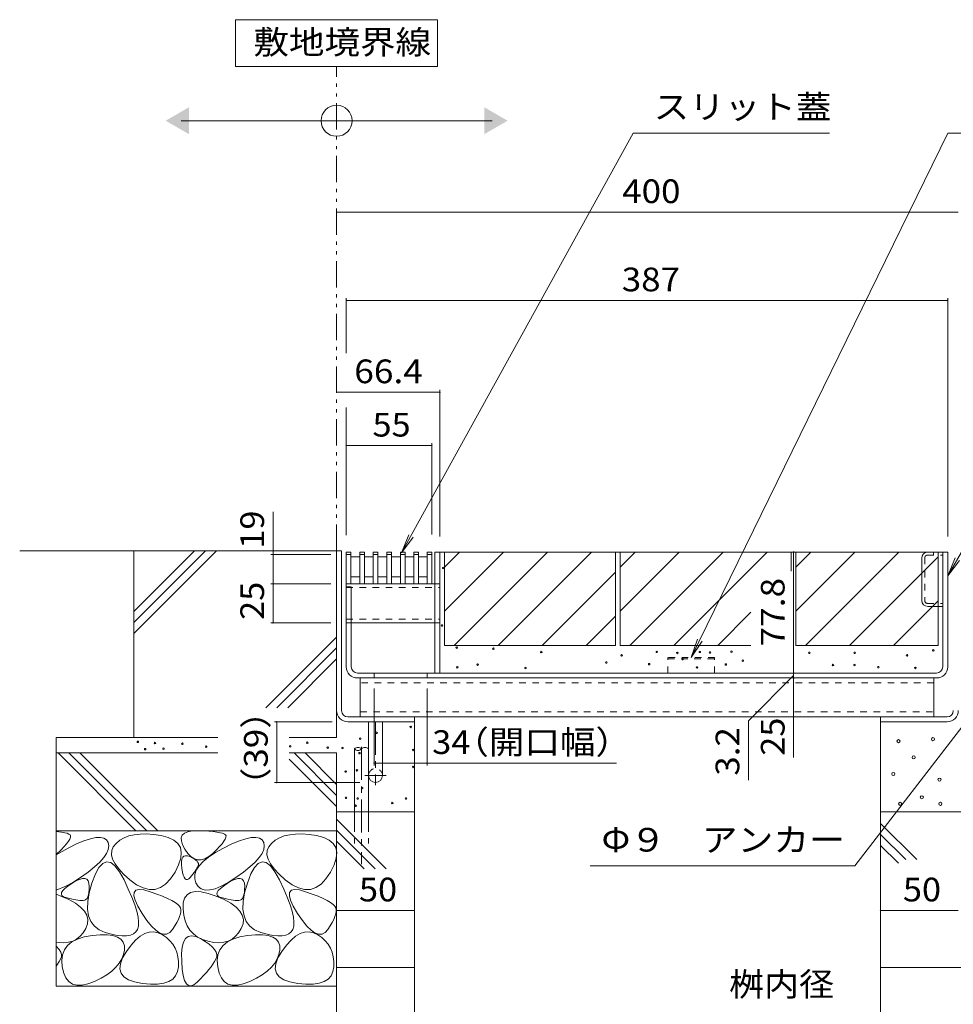
# Model space of a CAD drawing. Units: millimetres. Extents: x -1760 to 1951, y -1330 to 1390.
# Drawn here: x 308 to 908, y -723 to -90 of the extents above; entities that cross this region are included whole.
import ezdxf

# ---------------------------------------------------------------- set-up
doc = ezdxf.new("R2010")
doc.units = ezdxf.units.MM
doc.header["$LTSCALE"] = 5
for name, pattern in [('JWW_CENTER1', [6.773333, 4.233333, -0.846667, 0.846667, -0.846667]), ('JWW_DASHED1', [1.693333, 0.846667, -0.846667]), ('JWW_DASHED3', [3.386667, 2.54, -0.846667]), ('JWW_PHANTOM1', [6.773333, 3.386667, -0.846667, 0.423333, -0.846667, 0.423333, -0.846667])]:
    doc.linetypes.add(name, pattern=pattern)
for name, color, linetype in [('4-0', 7, 'Continuous'), ('4-2', 7, 'Continuous'), ('4-4', 7, 'Continuous'), ('4-5', 7, 'Continuous'), ('4-E', 7, 'Continuous')]:
    doc.layers.add(name, color=color, linetype=linetype)
doc.styles.add('ＭＳ ゴシック', font='txt', dxfattribs={"height": 1})

msp = doc.modelspace()

# ---------------------------------------------------------------- linework, layer by layer
at = {"layer": '4-0', "color": 7, "linetype": 'Continuous', "lineweight": 9}
for p, q in [((511.63, -431.34), (514.83, -431.34)), ((511.63, -431.34), (511.63, -534.14)), ((514.83, -534.14), (514.83, -431.34)), ((574.83, -509.94), (574.83, -432.14)), ((574.83, -432.14), (904.83, -432.14)), ((578.03, -509.94), (578.03, -432.14)), ((888.13, -463.24), (888.13, -436.04)), ((901.63, -505.94), (901.63, -432.14)), ((904.83, -505.94), (904.83, -432.14)), ((517.83, -452.64), (574.83, -452.64)), ((517.83, -505.94), (517.83, -452.64)), ((517.83, -454.44), (521.03, -454.44)), ((521.03, -505.94), (521.03, -454.44)), ((892.03, -467.14), (901.63, -467.14)), ((521.03, -477.64), (574.83, -477.64)), ((897.63, -509.94), (525.03, -509.94)), ((535.83, -509.94), (535.83, -513.14)), ((569.83, -509.94), (569.83, -513.14)), ((525.03, -513.14), (897.63, -513.14)), ((526.83, -513.14), (526.83, -538.14)), ((895.83, -513.14), (895.83, -538.14)), ((518.83, -538.14), (904.43, -538.14)), ((561.63, -538.14), (561.63, -541.34)), ((861.63, -538.14), (861.63, -541.34)), ((518.83, -541.34), (561.63, -541.34)), ((532.13, -575.84), (532.13, -541.34)), ((532.13, -541.34), (541.13, -541.34)), ((541.13, -575.84), (541.13, -541.34)), ((904.43, -541.34), (861.63, -541.34))]:
    msp.add_line(p, q, dxfattribs=at)
at = {"layer": '4-0', "color": 7, "linetype": 'JWW_DASHED1', "lineweight": 9}
for p, q in [((890.13, -435.74), (890.13, -463.54)), ((891.73, -434.14), (901.63, -434.14)), ((895.63, -432.14), (895.63, -434.14)), ((517.83, -454.94), (578.03, -454.94)), ((565.51, -452.64), (568.51, -452.64)), ((574.83, -452.64), (578.03, -452.64)), ((891.73, -465.14), (901.63, -465.14)), ((517.83, -475.34), (578.03, -475.34)), ((521.03, -477.64), (517.83, -477.64)), ((574.83, -477.64), (578.03, -477.64)), ((895.83, -516.34), (526.83, -516.34)), ((526.83, -534.94), (895.83, -534.94))]:
    msp.add_line(p, q, dxfattribs=at)
at = {"layer": '4-0', "color": 2, "linetype": 'JWW_DASHED1', "lineweight": 9}
for p, q in [((754.83, -499.94), (724.83, -499.94)), ((724.83, -509.94), (724.83, -499.94)), ((754.83, -509.94), (754.83, -499.94)), ((724.83, -500.84), (754.83, -500.84))]:
    msp.add_line(p, q, dxfattribs=at)
at = {"layer": '4-0', "color": 4, "linetype": 'JWW_CENTER1', "lineweight": 9}
for p, q in [((536.63, -541.34), (536.63, -582.17)), ((543.54, -575.84), (529.78, -575.84))]:
    msp.add_line(p, q, dxfattribs=at)
at = {"layer": '4-0', "color": 6, "linetype": 'Continuous', "lineweight": 9}
for p, q in [((523.13, -558.78), (523.13, -599.31)), ((532.13, -558.78), (532.13, -599.31))]:
    msp.add_line(p, q, dxfattribs=at)
at = {"layer": '4-0', "color": 6, "linetype": 'JWW_CENTER1', "lineweight": 9}
msp.add_line((527.63, -557.44), (527.63, -632.82), dxfattribs=at)
at = {"layer": '4-0', "color": 6, "linetype": 'JWW_DASHED3', "lineweight": 9}
for p, q in [((523.13, -599.31), (523.13, -619.66)), ((532.13, -599.31), (532.13, -619.66))]:
    msp.add_line(p, q, dxfattribs=at)
at = {"layer": '4-0', "color": 7, "linetype": 'Continuous', "lineweight": 9}
for centre, radius, start, end in [((892.03, -436.04), 3.9, 90, 180), ((892.03, -463.24), 3.9, 180, 270), ((525.03, -505.94), 7.2, 180, 270), ((525.03, -505.94), 4, 180, 270), ((897.63, -505.94), 4, 270, 0), ((897.63, -505.94), 7.2, 270, 0), ((518.83, -534.14), 7.2, 180, 270), ((518.83, -534.14), 4, 180, 270), ((904.43, -534.14), 4, 270, 0), ((904.43, -534.14), 7.2, 270, 0), ((536.63, -575.84), 4.5, 180, 0)]:
    msp.add_arc(centre, radius, start, end, dxfattribs=at)
at = {"layer": '4-0', "color": 7, "linetype": 'JWW_DASHED1', "lineweight": 9}
for centre, radius, start, end in [((891.73, -435.74), 1.6, 90, 180), ((891.73, -463.54), 1.6, 180, 270), ((536.63, -575.84), 4.5, 0, 180)]:
    msp.add_arc(centre, radius, start, end, dxfattribs=at)
at = {"layer": '4-0', "color": 6, "linetype": 'Continuous', "lineweight": 9}
for centre, start, end in [((525.38, -560.82), 42.07146, 137.92854), ((525.38, -556.75), 222.07146, 317.92854), ((529.88, -560.82), 42.07146, 137.92854)]:
    msp.add_arc(centre, 3.03, start, end, dxfattribs=at)
at = {"layer": '4-2', "color": 3, "linetype": 'Continuous', "lineweight": 9}
for p, q in [((517.83, -432.14), (520.83, -432.14)), ((517.83, -452.64), (517.83, -432.14)), ((517.83, -433.64), (520.83, -433.64)), ((520.83, -452.64), (520.83, -432.14)), ((520.83, -435.14), (526.53, -435.14)), ((526.53, -452.64), (526.53, -432.14)), ((526.53, -432.14), (529.53, -432.14)), ((526.53, -433.64), (529.53, -433.64)), ((529.53, -452.64), (529.53, -432.14)), ((529.53, -435.14), (535.23, -435.14)), ((535.23, -452.64), (535.23, -432.14)), ((535.23, -432.14), (538.23, -432.14)), ((535.23, -433.64), (538.23, -433.64)), ((538.23, -452.64), (538.23, -432.14)), ((538.23, -435.14), (543.93, -435.14)), ((543.93, -452.64), (543.93, -432.14)), ((543.93, -432.14), (546.93, -432.14)), ((543.93, -433.64), (546.93, -433.64)), ((546.93, -452.64), (546.93, -432.14)), ((546.93, -435.14), (552.63, -435.14)), ((552.63, -452.64), (552.63, -432.14)), ((552.63, -432.14), (555.63, -432.14)), ((552.63, -433.64), (555.63, -433.64)), ((555.63, -452.64), (555.63, -432.14)), ((555.63, -435.14), (561.33, -435.14)), ((561.33, -452.64), (561.33, -432.14)), ((561.33, -432.14), (564.33, -432.14)), ((561.33, -433.64), (564.33, -433.64)), ((564.33, -452.64), (564.33, -432.14)), ((564.33, -435.14), (569.83, -435.14)), ((569.83, -452.64), (569.83, -432.14)), ((569.83, -432.14), (572.83, -432.14)), ((569.83, -433.64), (572.83, -433.64)), ((572.83, -452.64), (572.83, -432.14)), ((520.93, -448.14), (526.53, -448.14)), ((529.53, -448.14), (535.23, -448.14)), ((538.23, -448.14), (543.93, -448.14)), ((546.93, -448.14), (552.63, -448.14)), ((561.33, -448.14), (555.63, -448.14)), ((569.83, -448.14), (564.33, -448.14)), ((517.83, -452.64), (572.83, -452.64))]:
    msp.add_line(p, q, dxfattribs=at)
at = {"layer": '4-4', "color": 7, "linetype": 'Continuous', "lineweight": 9}
for p, q in [((511.63, -213.52), (911.63, -213.52)), ((517.83, -268.76), (517.83, -304.19)), ((517.83, -270.26), (904.83, -270.26)), ((904.83, -268.76), (904.83, -422.14)), ((578.03, -327.85), (578.03, -422.14)), ((511.63, -329.35), (578.03, -329.35)), ((517.83, -339.25), (517.83, -421.34)), ((517.83, -363.68), (572.83, -363.68)), ((572.83, -362.18), (572.83, -420.84)), ((470.74, -433.64), (470.74, -406.34)), ((469.24, -433.64), (507.83, -433.64)), ((470.74, -433.64), (470.74, -452.64)), ((805.68, -432.14), (805.68, -509.94)), ((469.24, -452.64), (507.83, -452.64)), ((470.74, -452.64), (470.74, -477.64)), ((469.24, -477.64), (507.83, -477.64)), ((805.68, -511.54), (776.55, -540.68)), ((805.68, -509.94), (805.68, -513.14)), ((805.68, -513.14), (805.68, -538.14)), ((535.83, -569.32), (535.83, -519.94)), ((569.83, -569.32), (569.83, -519.94)), ((805.68, -538.14), (805.68, -564.38)), ((471.6, -541.34), (508.83, -541.34)), ((473.1, -541.34), (473.1, -580.34)), ((776.55, -578.92), (776.55, -540.68)), ((569.83, -567.82), (535.83, -567.82)), ((569.83, -567.82), (691.75, -567.82)), ((471.6, -580.34), (526.63, -580.34)), ((511.63, -662.64), (561.63, -662.64)), ((911.63, -662.64), (861.63, -662.64))]:
    msp.add_line(p, q, dxfattribs=at)
at = {"layer": '4-4', "color": 7, "linetype": 'Continuous', "lineweight": 9, "const_width": 0.5}
for points in [[(511.88, -213.52, 0.414214), (511.63, -213.27, 0.414214), (511.38, -213.52, 0.414214), (511.63, -213.77, 0.414214)], [(518.08, -270.26, 0.414214), (517.83, -270.01, 0.414214), (517.58, -270.26, 0.414214), (517.83, -270.51, 0.414214)], [(905.08, -270.26, 0.414214), (904.83, -270.01, 0.414214), (904.58, -270.26, 0.414214), (904.83, -270.51, 0.414214)], [(511.88, -329.35, 0.414214), (511.63, -329.1, 0.414214), (511.38, -329.35, 0.414214), (511.63, -329.6, 0.414214)], [(578.28, -329.35, 0.414214), (578.03, -329.1, 0.414214), (577.78, -329.35, 0.414214), (578.03, -329.6, 0.414214)], [(518.08, -363.68, 0.414214), (517.83, -363.43, 0.414214), (517.58, -363.68, 0.414214), (517.83, -363.93, 0.414214)], [(573.08, -363.68, 0.414214), (572.83, -363.43, 0.414214), (572.58, -363.68, 0.414214), (572.83, -363.93, 0.414214)], [(470.99, -433.64, 0.414214), (470.74, -433.39, 0.414214), (470.49, -433.64, 0.414214), (470.74, -433.89, 0.414214)], [(805.93, -432.14, 0.414214), (805.68, -431.89, 0.414214), (805.43, -432.14, 0.414214), (805.68, -432.39, 0.414214)], [(470.99, -452.64, 0.414214), (470.74, -452.39, 0.414214), (470.49, -452.64, 0.414214), (470.74, -452.89, 0.414214)], [(470.99, -477.64, 0.414214), (470.74, -477.39, 0.414214), (470.49, -477.64, 0.414214), (470.74, -477.89, 0.414214)], [(805.93, -509.94, 0.414214), (805.68, -509.69, 0.414214), (805.43, -509.94, 0.414214), (805.68, -510.19, 0.414214)], [(805.93, -513.14, 0.414214), (805.68, -512.89, 0.414214), (805.43, -513.14, 0.414214), (805.68, -513.39, 0.414214)], [(805.93, -538.14, 0.414214), (805.68, -537.89, 0.414214), (805.43, -538.14, 0.414214), (805.68, -538.39, 0.414214)], [(473.35, -541.34, 0.414214), (473.1, -541.09, 0.414214), (472.85, -541.34, 0.414214), (473.1, -541.59, 0.414214)], [(536.08, -567.82, 0.414214), (535.83, -567.57, 0.414214), (535.58, -567.82, 0.414214), (535.83, -568.07, 0.414214)], [(570.08, -567.82, 0.414214), (569.83, -567.57, 0.414214), (569.58, -567.82, 0.414214), (569.83, -568.07, 0.414214)], [(473.35, -580.34, 0.414214), (473.1, -580.09, 0.414214), (472.85, -580.34, 0.414214), (473.1, -580.59, 0.414214)], [(511.88, -662.64, 0.414214), (511.63, -662.39, 0.414214), (511.38, -662.64, 0.414214), (511.63, -662.89, 0.414214)], [(561.88, -662.64, 0.414214), (561.63, -662.39, 0.414214), (561.38, -662.64, 0.414214), (561.63, -662.89, 0.414214)], [(861.88, -662.64, 0.414214), (861.63, -662.39, 0.414214), (861.38, -662.64, 0.414214), (861.63, -662.89, 0.414214)]]:
    msp.add_lwpolyline(points, format="xyb", close=True, dxfattribs=at)
at = {"layer": '4-5', "color": 7, "linetype": 'Continuous', "lineweight": 9}
for p, q in [((576.63, -89.74), (446.63, -89.74)), ((446.63, -89.74), (446.63, -119.74)), ((576.63, -119.74), (576.63, -89.74)), ((446.63, -119.74), (576.63, -119.74)), ((411.63, -154.72), (611.63, -154.72)), ((702.35, -162.66), (553.44, -432.64)), ((828.86, -162.66), (702.35, -162.66)), ((904.97, -162.66), (739.83, -499.94)), ((1050.95, -162.66), (904.97, -162.66)), ((1004.29, -275.12), (904.83, -447.38)), ((553.44, -432.64), (557.99, -421)), ((553.44, -432.64), (560.85, -422.58)), ((904.83, -447.38), (909.62, -435.83)), ((904.83, -447.38), (912.44, -437.47)), ((739.83, -499.94), (743.82, -488.1)), ((739.83, -499.94), (746.75, -489.53)), ((845.02, -634.02), (918.27, -539.25)), ((674.81, -634.02), (845.02, -634.02))]:
    msp.add_line(p, q, dxfattribs=at)
at = {"layer": '4-5', "color": 2, "linetype": 'JWW_PHANTOM1', "lineweight": 9}
msp.add_line((511.63, -431.34), (511.63, -119.74), dxfattribs=at)
at = {"layer": '4-5', "color": 7, "linetype": 'Continuous', "lineweight": 9}
msp.add_circle((511.63, -154.72), 10, dxfattribs=at)
for points in [[(416.63, -146.06), (416.63, -146.06), (416.63, -163.38), (401.63, -154.72)], [(606.63, -146.06), (606.63, -146.06), (606.63, -163.38), (621.63, -154.72)]]:
    msp.add_solid(points, dxfattribs=at)
at = {"layer": '4-E', "color": 2, "linetype": 'Continuous', "lineweight": 9}
for p, q in [((511.63, -431.34), (307.69, -431.34)), ((420.13, -431.34), (381.13, -470.34)), ((427.2, -431.34), (381.13, -477.42)), ((434.28, -431.34), (381.13, -484.49)), ((381.13, -551.34), (381.13, -431.34)), ((511.63, -431.34), (511.63, -551.34)), ((581.03, -432.14), (691.03, -432.14)), ((581.03, -432.14), (581.03, -492.14)), ((581.03, -441.88), (590.77, -432.14)), ((581.03, -470.17), (619.06, -432.14)), ((587.34, -492.14), (647.34, -432.14)), ((615.63, -492.14), (675.63, -432.14)), ((691.03, -432.14), (691.03, -492.14)), ((694.03, -432.14), (804.03, -432.14)), ((694.03, -432.14), (694.03, -492.14)), ((694.03, -470.17), (732.06, -432.14)), ((694.03, -441.88), (703.77, -432.14)), ((700.34, -492.14), (760.34, -432.14)), ((728.63, -492.14), (788.63, -432.14)), ((804.03, -432.14), (804.03, -444.41)), ((807.03, -432.14), (807.03, -492.14)), ((807.03, -470.17), (845.06, -432.14)), ((807.03, -441.88), (816.77, -432.14)), ((807.03, -432.14), (898.63, -432.14)), ((813.34, -492.14), (873.34, -432.14)), ((841.63, -492.14), (898.63, -435.14)), ((898.63, -432.14), (898.63, -492.14)), ((643.91, -492.14), (691.03, -445.02)), ((898.63, -463.42), (869.91, -492.14)), ((672.2, -492.14), (691.03, -473.31)), ((756.91, -492.14), (778.2, -470.86)), ((511.63, -486.78), (466.16, -532.26)), ((511.63, -493.85), (473.23, -532.26)), ((581.03, -492.14), (691.03, -492.14)), ((694.03, -492.14), (778.2, -492.14)), ((807.03, -492.14), (898.63, -492.14)), ((511.63, -500.92), (480.3, -532.26)), ((561.63, -599.31), (561.63, -541.34)), ((861.63, -541.34), (861.63, -699.31)), ((331.13, -551.34), (331.13, -711.34)), ((435.17, -551.34), (331.13, -551.34)), ((511.63, -551.34), (481.15, -551.34)), ((435.17, -561.34), (331.13, -561.34)), ((332.35, -561.34), (382.35, -611.34)), ((339.42, -561.34), (389.42, -611.34)), ((346.49, -561.34), (396.49, -611.34)), ((511.63, -561.34), (481.15, -561.34)), ((484.32, -561.34), (511.63, -588.66)), ((491.39, -561.34), (511.63, -581.59)), ((511.63, -561.34), (511.63, -941.55)), ((481.15, -565.25), (511.63, -595.73)), ((561.63, -599.31), (511.63, -599.31)), ((561.63, -699.31), (561.63, -599.31)), ((1011.63, -599.31), (861.63, -599.31)), ((511.63, -603.93), (543.57, -635.87)), ((861.63, -606.65), (884.9, -629.91)), ((511.63, -611.34), (331.13, -611.34)), ((331.13, -611.85), (334.65, -612.28)), ((334.65, -612.28), (336.67, -612.64)), ((336.67, -612.64), (338.26, -613.05)), ((338.26, -613.05), (339.42, -613.52)), ((339.42, -613.52), (340.16, -614.04)), ((340.16, -614.04), (340.48, -614.71)), ((381.43, -613.93), (377.97, -614.74)), ((385.23, -613.51), (381.43, -613.93)), ((389.39, -613.47), (385.23, -613.51)), ((393.9, -613.81), (389.39, -613.47)), ((398.77, -614.54), (393.9, -613.81)), ((411.68, -615.85), (412.34, -614.16)), ((412.34, -614.16), (413.74, -612.88)), ((413.74, -612.88), (415.87, -611.99)), ((415.87, -611.99), (418.72, -611.5)), ((418.72, -611.5), (422.3, -611.41)), ((422.3, -611.41), (426.03, -611.54)), ((426.03, -611.54), (429.33, -611.73)), ((429.33, -611.73), (432.21, -611.98)), ((432.21, -611.98), (434.65, -612.28)), ((434.65, -612.28), (436.67, -612.64)), ((436.67, -612.64), (438.26, -613.05)), ((438.26, -613.05), (439.42, -613.52)), ((439.42, -613.52), (440.16, -614.04)), ((440.16, -614.04), (440.48, -614.71)), ((481.43, -613.93), (477.97, -614.74)), ((485.23, -613.51), (481.43, -613.93)), ((489.39, -613.47), (485.23, -613.51)), ((493.9, -613.81), (489.39, -613.47)), ((498.77, -614.54), (493.9, -613.81)), ((511.63, -611), (536.5, -635.87)), ((861.63, -613.72), (877.83, -629.91)), ((337.9, -619.72), (336.29, -621.55)), ((339.13, -618.11), (337.9, -619.72)), ((338.91, -622.51), (344.28, -619.91)), ((339.97, -616.75), (339.13, -618.11)), ((340.42, -615.61), (339.97, -616.75)), ((340.48, -614.71), (340.42, -615.61)), ((344.28, -619.91), (349.03, -617.92)), ((349.03, -617.92), (353.18, -616.55)), ((353.18, -616.55), (356.71, -615.79)), ((356.71, -615.79), (359.62, -615.66)), ((359.62, -615.66), (361.92, -616.14)), ((361.92, -616.14), (363.61, -617.24)), ((363.61, -617.24), (364.69, -618.96)), ((364.69, -618.96), (365.08, -621.09)), ((369.73, -619.49), (367.92, -621.75)), ((372.12, -617.52), (369.73, -619.49)), ((374.87, -615.94), (372.12, -617.52)), ((377.97, -614.74), (374.87, -615.94)), ((403.31, -615.72), (398.77, -614.54)), ((406.88, -617.4), (403.31, -615.72)), ((409.46, -619.58), (406.88, -617.4)), ((411.07, -622.26), (409.46, -619.58)), ((411.74, -617.93), (411.68, -615.85)), ((412.53, -620.41), (411.74, -617.93)), ((414.04, -623.29), (412.53, -620.41)), ((437.9, -619.72), (436.29, -621.55)), ((439.13, -618.11), (437.9, -619.72)), ((438.91, -622.51), (444.28, -619.91)), ((439.97, -616.75), (439.13, -618.11)), ((440.42, -615.61), (439.97, -616.75)), ((440.48, -614.71), (440.42, -615.61)), ((444.28, -619.91), (449.03, -617.92)), ((449.03, -617.92), (453.18, -616.55)), ((453.18, -616.55), (456.71, -615.79)), ((456.71, -615.79), (459.62, -615.66)), ((459.62, -615.66), (461.92, -616.14)), ((461.92, -616.14), (463.61, -617.24)), ((463.61, -617.24), (464.69, -618.96)), ((464.69, -618.96), (465.08, -621.09)), ((469.73, -619.49), (467.92, -621.75)), ((472.12, -617.52), (469.73, -619.49)), ((474.87, -615.94), (472.12, -617.52)), ((477.97, -614.74), (474.87, -615.94)), ((503.31, -615.72), (498.77, -614.54)), ((506.88, -617.4), (503.31, -615.72)), ((509.46, -619.58), (506.88, -617.4)), ((511.07, -622.26), (509.46, -619.58)), ((511.63, -618.07), (529.43, -635.87)), ((331.13, -626.82), (338.91, -622.51)), ((334.29, -623.62), (331.13, -626.66)), ((336.29, -621.55), (334.29, -623.62)), ((363.62, -625.92), (361.77, -628.63)), ((364.72, -623.41), (363.62, -625.92)), ((365.08, -621.09), (364.72, -623.41)), ((366.95, -624.2), (366.81, -626.84)), ((366.81, -626.84), (367.51, -629.68)), ((367.92, -621.75), (366.95, -624.2)), ((411.68, -625.45), (411.07, -622.26)), ((411.32, -629.13), (411.68, -625.45)), ((415.97, -626.02), (414.04, -623.29)), ((417.98, -628.07), (415.97, -626.02)), ((429.28, -628.29), (433.66, -625.42)), ((431.9, -625.92), (429.36, -628)), ((434.29, -623.62), (431.9, -625.92)), ((433.66, -625.42), (438.91, -622.51)), ((436.29, -621.55), (434.29, -623.62)), ((463.62, -625.92), (461.77, -628.63)), ((464.72, -623.41), (463.62, -625.92)), ((465.08, -621.09), (464.72, -623.41)), ((466.95, -624.2), (466.81, -626.84)), ((466.81, -626.84), (467.51, -629.68)), ((467.92, -621.75), (466.95, -624.2)), ((511.68, -625.45), (511.07, -622.26)), ((511.32, -629.13), (511.68, -625.45)), ((861.63, -620.79), (873.15, -632.3)), ((359.17, -631.54), (355.82, -634.64)), ((361.11, -632.36), (358.69, -634.99)), ((361.77, -628.63), (359.17, -631.54)), ((363.64, -631.32), (361.11, -632.36)), ((366.27, -631.86), (363.64, -631.32)), ((369.01, -634), (366.27, -631.86)), ((367.51, -629.68), (369.03, -632.71)), ((369.03, -632.71), (371.39, -635.93)), ((409.97, -633.32), (411.32, -629.13)), ((411.82, -633.17), (411.83, -631.18)), ((412.05, -635.58), (411.82, -633.17)), ((411.83, -631.18), (412.1, -629.61)), ((412.1, -629.61), (412.62, -628.46)), ((412.62, -628.46), (413.39, -627.73)), ((413.39, -627.73), (414.42, -627.42)), ((414.42, -627.42), (415.69, -627.53)), ((415.69, -627.53), (417.21, -628.06)), ((417.21, -628.06), (418.73, -628.79)), ((420.08, -629.43), (417.98, -628.07)), ((418.73, -628.79), (420.01, -629.53)), ((420.01, -629.53), (421.05, -630.27)), ((422.27, -630.1), (420.08, -629.43)), ((421.05, -630.27), (421.84, -631.01)), ((421.84, -631.01), (422.38, -631.75)), ((424.55, -630.09), (422.27, -630.1)), ((422.38, -631.75), (422.68, -632.49)), ((422.73, -633.22), (422.54, -633.96)), ((422.68, -632.49), (422.73, -633.22)), ((423.11, -633.96), (425.76, -631.14)), ((426.91, -629.39), (424.55, -630.09)), ((425.76, -631.14), (429.28, -628.29)), ((429.36, -628), (426.91, -629.39)), ((459.17, -631.54), (455.82, -634.64)), ((461.11, -632.36), (458.69, -634.99)), ((461.77, -628.63), (459.17, -631.54)), ((463.64, -631.32), (461.11, -632.36)), ((466.27, -631.86), (463.64, -631.32)), ((469.01, -634), (466.27, -631.86)), ((467.51, -629.68), (469.03, -632.71)), ((469.03, -632.71), (471.39, -635.93)), ((509.97, -633.32), (511.32, -629.13)), ((351.72, -637.93), (346.88, -641.42)), ((355.82, -634.64), (351.72, -637.93)), ((356.38, -639.2), (354.18, -645.01)), ((358.69, -634.99), (356.38, -639.2)), ((371.86, -637.73), (369.01, -634)), ((371.39, -635.93), (374.58, -639.35)), ((374.82, -643.04), (371.86, -637.73)), ((374.58, -639.35), (378.61, -642.96)), ((404.72, -642.42), (407.65, -638.02)), ((407.65, -638.02), (409.97, -633.32)), ((412.44, -637.96), (412.05, -635.58)), ((412.92, -639.88), (412.44, -637.96)), ((419.17, -639.29), (418.32, -640.36)), ((419.94, -638.28), (419.17, -639.29)), ((420.62, -637.31), (419.94, -638.28)), ((420.31, -642.26), (420.38, -639.52)), ((420.38, -639.52), (421.31, -636.76)), ((421.23, -636.4), (420.62, -637.31)), ((421.75, -635.53), (421.23, -636.4)), ((421.31, -636.76), (423.11, -633.96)), ((422.19, -634.72), (421.75, -635.53)), ((422.54, -633.96), (422.19, -634.72)), ((451.72, -637.93), (446.88, -641.42)), ((455.82, -634.64), (451.72, -637.93)), ((456.38, -639.2), (454.18, -645.01)), ((458.69, -634.99), (456.38, -639.2)), ((471.86, -637.73), (469.01, -634)), ((471.39, -635.93), (474.58, -639.35)), ((474.82, -643.04), (471.86, -637.73)), ((474.58, -639.35), (478.61, -642.96)), ((504.72, -642.42), (507.65, -638.02)), ((507.65, -638.02), (509.97, -633.32)), ((341.91, -644.62), (337.44, -647.03)), ((338.74, -646.93), (341.23, -645.22)), ((341.23, -645.22), (343.84, -643.68)), ((346.88, -641.42), (341.91, -644.62)), ((343.84, -643.68), (346.1, -642.65)), ((346.1, -642.65), (348.03, -642.13)), ((348.03, -642.13), (349.6, -642.11)), ((349.6, -642.11), (350.84, -642.6)), ((350.84, -642.6), (351.73, -643.59)), ((351.73, -643.59), (352.28, -645.09)), ((352.28, -645.09), (352.48, -647.09)), ((354.18, -645.01), (352.44, -651.28)), ((377.59, -648.88), (374.82, -643.04)), ((378.61, -642.96), (382.94, -646.13)), ((398.27, -647.98), (401.6, -645.74)), ((401.6, -645.74), (404.72, -642.42)), ((413.47, -641.32), (412.92, -639.88)), ((414.1, -642.3), (413.47, -641.32)), ((414.8, -642.8), (414.1, -642.3)), ((415.58, -642.83), (414.8, -642.8)), ((416.44, -642.39), (415.58, -642.83)), ((417.38, -641.48), (416.44, -642.39)), ((418.32, -640.36), (417.38, -641.48)), ((421.1, -644.98), (420.31, -642.26)), ((422.58, -647.28), (421.1, -644.98)), ((441.91, -644.62), (437.44, -647.03)), ((438.74, -646.93), (441.23, -645.22)), ((441.23, -645.22), (443.84, -643.68)), ((446.88, -641.42), (441.91, -644.62)), ((443.84, -643.68), (446.1, -642.65)), ((446.1, -642.65), (448.03, -642.13)), ((448.03, -642.13), (449.6, -642.11)), ((449.6, -642.11), (450.84, -642.6)), ((450.84, -642.6), (451.73, -643.59)), ((451.73, -643.59), (452.28, -645.09)), ((452.28, -645.09), (452.48, -647.09)), ((454.18, -645.01), (452.44, -651.28)), ((477.59, -648.88), (474.82, -643.04)), ((478.61, -642.96), (482.94, -646.13)), ((498.27, -647.98), (501.6, -645.74)), ((501.6, -645.74), (504.72, -642.42)), ((337.44, -647.03), (331.13, -649.6)), ((331.13, -652.13), (339.34, -655.71)), ((334.51, -652.15), (334.7, -651.09)), ((334.88, -653.05), (334.51, -652.15)), ((334.7, -651.09), (335.47, -649.86)), ((335.47, -649.86), (336.82, -648.47)), ((336.82, -648.47), (338.74, -646.93)), ((352.44, -651.28), (351.5, -656.89)), ((352.29, -651.05), (352, -652.61)), ((352.45, -649.21), (352.29, -651.05)), ((352.48, -647.09), (352.45, -649.21)), ((379.88, -654.19), (377.59, -648.88)), ((381.2, -653.16), (381.36, -651.01)), ((381.36, -651.01), (382.5, -649.67)), ((382.5, -649.67), (384.6, -649.16)), ((382.94, -646.13), (387.08, -648.21)), ((384.6, -649.16), (387.67, -649.47)), ((387.08, -648.21), (391.01, -649.22)), ((387.67, -649.47), (391.7, -650.6)), ((391.01, -649.22), (394.75, -649.14)), ((391.7, -650.6), (395.96, -652.1)), ((394.75, -649.14), (398.27, -647.98)), ((395.96, -652.1), (399.69, -653.55)), ((415.38, -652.58), (417.69, -651.16)), ((417.69, -651.16), (420.73, -650.53)), ((420.73, -650.53), (424.5, -650.71)), ((424.55, -648.8), (422.58, -647.28)), ((424.5, -650.71), (428.99, -651.69)), ((427.02, -649.54), (424.55, -648.8)), ((429.99, -649.49), (427.02, -649.54)), ((428.99, -651.69), (434.21, -653.47)), ((433.47, -648.65), (429.99, -649.49)), ((437.44, -647.03), (433.47, -648.65)), ((434.51, -652.15), (434.7, -651.09)), ((434.88, -653.05), (434.51, -652.15)), ((434.7, -651.09), (435.47, -649.86)), ((435.47, -649.86), (436.82, -648.47)), ((436.82, -648.47), (438.74, -646.93)), ((452.44, -651.28), (451.5, -656.89)), ((452.29, -651.05), (452, -652.61)), ((452.45, -649.21), (452.29, -651.05)), ((452.48, -647.09), (452.45, -649.21)), ((479.88, -654.19), (477.59, -648.88)), ((481.2, -653.16), (481.36, -651.01)), ((481.36, -651.01), (482.5, -649.67)), ((482.5, -649.67), (484.6, -649.16)), ((482.94, -646.13), (487.08, -648.21)), ((484.6, -649.16), (487.67, -649.47)), ((487.08, -648.21), (491.01, -649.22)), ((487.67, -649.47), (491.7, -650.6)), ((491.01, -649.22), (494.75, -649.14)), ((491.7, -650.6), (495.96, -652.1)), ((494.75, -649.14), (498.27, -647.98)), ((495.96, -652.1), (499.69, -653.55)), ((335.83, -653.8), (334.88, -653.05)), ((337.36, -654.38), (335.83, -653.8)), ((339.12, -654.85), (337.36, -654.38)), ((340.78, -655.25), (339.12, -654.85)), ((339.34, -655.71), (343.58, -658.05)), ((342.34, -655.58), (340.78, -655.25)), ((343.8, -655.85), (342.34, -655.58)), ((343.58, -658.05), (346.93, -660.49)), ((345.15, -656.05), (343.8, -655.85)), ((346.41, -656.18), (345.15, -656.05)), ((347.56, -656.25), (346.41, -656.18)), ((348.61, -656.25), (347.56, -656.25)), ((349.54, -656.08), (348.61, -656.25)), ((350.35, -655.63), (349.54, -656.08)), ((351.03, -654.9), (350.35, -655.63)), ((351.58, -653.89), (351.03, -654.9)), ((351.5, -656.89), (351.36, -661.85)), ((352, -652.61), (351.58, -653.89)), ((381.68, -658.96), (379.88, -654.19)), ((382, -656.13), (381.2, -653.16)), ((383.76, -659.92), (382, -656.13)), ((399.69, -653.55), (402.9, -654.94)), ((402.9, -654.94), (405.6, -656.26)), ((405.6, -656.26), (407.77, -657.53)), ((407.77, -657.53), (409.42, -658.74)), ((412.8, -661.68), (412.93, -657.85)), ((412.93, -657.85), (413.79, -654.81)), ((413.79, -654.81), (415.38, -652.58)), ((434.21, -653.47), (439.34, -655.71)), ((435.83, -653.8), (434.88, -653.05)), ((437.36, -654.38), (435.83, -653.8)), ((439.12, -654.85), (437.36, -654.38)), ((440.78, -655.25), (439.12, -654.85)), ((439.34, -655.71), (443.58, -658.05)), ((442.34, -655.58), (440.78, -655.25)), ((443.8, -655.85), (442.34, -655.58)), ((443.58, -658.05), (446.93, -660.49)), ((445.15, -656.05), (443.8, -655.85)), ((446.41, -656.18), (445.15, -656.05)), ((447.56, -656.25), (446.41, -656.18)), ((448.61, -656.25), (447.56, -656.25)), ((449.54, -656.08), (448.61, -656.25)), ((450.35, -655.63), (449.54, -656.08)), ((451.03, -654.9), (450.35, -655.63)), ((451.58, -653.89), (451.03, -654.9)), ((451.5, -656.89), (451.36, -661.85)), ((452, -652.61), (451.58, -653.89)), ((481.68, -658.96), (479.88, -654.19)), ((482, -656.13), (481.2, -653.16)), ((483.76, -659.92), (482, -656.13)), ((499.69, -653.55), (502.9, -654.94)), ((502.9, -654.94), (505.6, -656.26)), ((505.6, -656.26), (507.77, -657.53)), ((507.77, -657.53), (509.42, -658.74)), ((346.93, -660.49), (349.39, -663.04)), ((349.39, -663.04), (350.95, -665.69)), ((351.36, -661.85), (352.03, -666.15)), ((382.99, -663.2), (381.68, -658.96)), ((383.83, -666.91), (382.99, -663.2)), ((386.49, -664.53), (383.76, -659.92)), ((389.61, -669.09), (386.49, -664.53)), ((409.42, -658.74), (410.55, -659.89)), ((410.55, -659.89), (411.16, -660.97)), ((411.08, -664.92), (410.55, -666.57)), ((411.35, -663.43), (411.08, -664.92)), ((411.16, -660.97), (411.38, -662.12)), ((411.38, -662.12), (411.35, -663.43)), ((413.25, -665.71), (412.8, -661.68)), ((446.93, -660.49), (449.39, -663.04)), ((449.39, -663.04), (450.95, -665.69)), ((451.36, -661.85), (452.03, -666.15)), ((482.99, -663.2), (481.68, -658.96)), ((483.83, -666.91), (482.99, -663.2)), ((486.49, -664.53), (483.76, -659.92)), ((489.61, -669.09), (486.49, -664.53)), ((509.42, -658.74), (510.55, -659.89)), ((510.55, -659.89), (511.16, -660.97)), ((511.08, -664.92), (510.55, -666.57)), ((511.35, -663.43), (511.08, -664.92)), ((511.16, -660.97), (511.38, -662.12)), ((511.38, -662.12), (511.35, -663.43)), ((350.95, -665.69), (351.62, -668.44)), ((351.62, -668.44), (351.4, -671.3)), ((352.03, -666.15), (353.51, -669.8)), ((353.51, -669.8), (355.79, -672.78)), ((384.17, -670.08), (383.83, -666.91)), ((384.04, -672.71), (384.17, -670.08)), ((392.53, -672.71), (389.61, -669.09)), ((408.75, -670.4), (407.48, -672.57)), ((409.78, -668.4), (408.75, -670.4)), ((410.55, -666.57), (409.78, -668.4)), ((414.14, -669.33), (413.25, -665.71)), ((415.49, -672.55), (414.14, -669.33)), ((450.95, -665.69), (451.62, -668.44)), ((451.62, -668.44), (451.4, -671.3)), ((452.03, -666.15), (453.51, -669.8)), ((453.51, -669.8), (455.79, -672.78)), ((484.17, -670.08), (483.83, -666.91)), ((484.04, -672.71), (484.17, -670.08)), ((492.53, -672.71), (489.61, -669.09)), ((508.75, -670.4), (507.48, -672.57)), ((509.78, -668.4), (508.75, -670.4)), ((510.55, -666.57), (509.78, -668.4)), ((348.59, -677.02), (346.61, -679.29)), ((350.29, -674.26), (348.59, -677.02)), ((351.4, -671.3), (350.29, -674.26)), ((355.79, -672.78), (358.88, -675.11)), ((358.88, -675.11), (362.77, -676.78)), ((362.77, -676.78), (366.86, -677.93)), ((380.83, -677.69), (382.34, -676.45)), ((382.34, -676.45), (383.41, -674.82)), ((383.41, -674.82), (384.04, -672.71)), ((385.26, -679.27), (388.17, -677.54)), ((388.17, -677.54), (391.05, -676.58)), ((391.05, -676.58), (393.91, -676.39)), ((395.26, -675.41), (392.53, -672.71)), ((393.91, -676.39), (396.74, -676.96)), ((397.79, -677.17), (395.26, -675.41)), ((396.74, -676.96), (399.53, -678.29)), ((400.13, -678), (397.79, -677.17)), ((404.21, -676.87), (402.26, -677.9)), ((405.95, -674.91), (404.21, -676.87)), ((407.48, -672.57), (405.95, -674.91)), ((417.27, -675.35), (415.49, -672.55)), ((419.51, -677.74), (417.27, -675.35)), ((448.59, -677.02), (446.61, -679.29)), ((450.29, -674.26), (448.59, -677.02)), ((451.4, -671.3), (450.29, -674.26)), ((455.79, -672.78), (458.88, -675.11)), ((458.88, -675.11), (462.77, -676.78)), ((462.77, -676.78), (466.86, -677.93)), ((480.83, -677.69), (482.34, -676.45)), ((482.34, -676.45), (483.41, -674.82)), ((483.41, -674.82), (484.04, -672.71)), ((485.26, -679.27), (488.17, -677.54)), ((488.17, -677.54), (491.05, -676.58)), ((491.05, -676.58), (493.91, -676.39)), ((495.26, -675.41), (492.53, -672.71)), ((493.91, -676.39), (496.74, -676.96)), ((497.79, -677.17), (495.26, -675.41)), ((496.74, -676.96), (499.53, -678.29)), ((500.13, -678), (497.79, -677.17)), ((504.21, -676.87), (502.26, -677.9)), ((505.95, -674.91), (504.21, -676.87)), ((507.48, -672.57), (505.95, -674.91)), ((335.9, -683.39), (331.13, -683.09)), ((339, -683.11), (335.9, -683.39)), ((338.55, -685.21), (341.34, -682.91)), ((341.81, -682.33), (339, -683.11)), ((341.34, -682.91), (344.91, -681.08)), ((344.35, -681.06), (341.81, -682.33)), ((346.61, -679.29), (344.35, -681.06)), ((344.91, -681.08), (349.25, -679.71)), ((349.25, -679.71), (354.37, -678.79)), ((354.37, -678.79), (359.51, -678.34)), ((359.51, -678.34), (363.92, -678.35)), ((363.92, -678.35), (367.6, -678.82)), ((366.86, -677.93), (370.51, -678.68)), ((367.6, -678.82), (370.56, -679.75)), ((370.51, -678.68), (373.73, -679.03)), ((370.56, -679.75), (372.78, -681.14)), ((372.78, -681.14), (374.28, -683)), ((373.73, -679.03), (376.53, -678.98)), ((374.28, -683), (375.05, -685.32)), ((376.53, -678.98), (378.89, -678.54)), ((378.89, -678.54), (380.83, -677.69)), ((379.35, -685.02), (382.32, -681.76)), ((382.32, -681.76), (385.26, -679.27)), ((399.53, -678.29), (402.13, -680.11)), ((402.26, -677.9), (400.13, -678)), ((402.13, -680.11), (404.35, -682.15)), ((404.35, -682.15), (406.2, -684.4)), ((412.29, -686.29), (413.13, -683.08)), ((413.13, -683.08), (414.42, -680.79)), ((414.42, -680.79), (416.15, -679.41)), ((416.15, -679.41), (418.33, -678.95)), ((418.33, -678.95), (420.94, -679.41)), ((422.18, -679.73), (419.51, -677.74)), ((420.94, -679.41), (424.01, -680.79)), ((425.31, -681.3), (422.18, -679.73)), ((424.01, -680.79), (427.04, -682.6)), ((428.88, -682.46), (425.31, -681.3)), ((427.04, -682.6), (429.56, -684.36)), ((432.53, -683.18), (428.88, -682.46)), ((435.9, -683.39), (432.53, -683.18)), ((439, -683.11), (435.9, -683.39)), ((438.55, -685.21), (441.34, -682.91)), ((441.81, -682.33), (439, -683.11)), ((441.34, -682.91), (444.91, -681.08)), ((444.35, -681.06), (441.81, -682.33)), ((446.61, -679.29), (444.35, -681.06)), ((444.91, -681.08), (449.25, -679.71)), ((449.25, -679.71), (454.37, -678.79)), ((454.37, -678.79), (459.51, -678.34)), ((459.51, -678.34), (463.92, -678.35)), ((463.92, -678.35), (467.6, -678.82)), ((466.86, -677.93), (470.51, -678.68)), ((467.6, -678.82), (470.56, -679.75)), ((470.51, -678.68), (473.73, -679.03)), ((470.56, -679.75), (472.78, -681.14)), ((472.78, -681.14), (474.28, -683)), ((473.73, -679.03), (476.53, -678.98)), ((474.28, -683), (475.05, -685.32)), ((476.53, -678.98), (478.89, -678.54)), ((478.89, -678.54), (480.83, -677.69)), ((479.35, -685.02), (482.32, -681.76)), ((482.32, -681.76), (485.26, -679.27)), ((499.53, -678.29), (502.13, -680.11)), ((502.26, -677.9), (500.13, -678)), ((502.13, -680.11), (504.35, -682.15)), ((504.35, -682.15), (506.2, -684.4)), ((331.13, -685.6), (333.07, -687.76)), ((333.07, -687.76), (334.07, -689.39)), ((334.07, -689.39), (334.56, -690.97)), ((335.28, -691.17), (336.53, -687.96)), ((336.53, -687.96), (338.55, -685.21)), ((373.87, -693.22), (376.35, -689.04)), ((375.09, -688.1), (374.51, -691.05)), ((375.05, -685.32), (375.09, -688.1)), ((376.35, -689.04), (379.35, -685.02)), ((406.2, -684.4), (407.67, -686.86)), ((407.67, -686.86), (408.77, -689.53)), ((408.77, -689.53), (409.49, -692.42)), ((411.89, -690.42), (412.29, -686.29)), ((429.56, -684.36), (431.57, -686.08)), ((431.57, -686.08), (433.07, -687.76)), ((433.07, -687.76), (434.07, -689.39)), ((434.07, -689.39), (434.56, -690.97)), ((435.28, -691.17), (436.53, -687.96)), ((436.53, -687.96), (438.55, -685.21)), ((473.87, -693.22), (476.35, -689.04)), ((475.09, -688.1), (474.51, -691.05)), ((475.05, -685.32), (475.09, -688.1)), ((476.35, -689.04), (479.35, -685.02)), ((506.2, -684.4), (507.67, -686.86)), ((507.67, -686.86), (508.77, -689.53)), ((508.77, -689.53), (509.49, -692.42)), ((333.13, -695.52), (332.07, -697.13)), ((334, -694), (333.13, -695.52)), ((334.53, -692.51), (334, -694)), ((334.56, -690.97), (334.53, -692.51)), ((334.81, -694.84), (335.28, -691.17)), ((335.12, -698.97), (334.81, -694.84)), ((371.78, -696.58), (369.64, -699.16)), ((373.41, -693.87), (371.78, -696.58)), ((372.47, -696.93), (373.87, -693.22)), ((374.51, -691.05), (373.41, -693.87)), ((409.49, -692.42), (409.83, -695.52)), ((409.83, -695.52), (409.81, -698.83)), ((411.93, -695.46), (411.89, -690.42)), ((412.32, -700.48), (411.93, -695.46)), ((433.13, -695.52), (432.07, -697.13)), ((434, -694), (433.13, -695.52)), ((434.53, -692.51), (434, -694)), ((434.56, -690.97), (434.53, -692.51)), ((434.81, -694.84), (435.28, -691.17)), ((435.12, -698.97), (434.81, -694.84)), ((471.78, -696.58), (469.64, -699.16)), ((473.41, -693.87), (471.78, -696.58)), ((472.47, -696.93), (473.87, -693.22)), ((474.51, -691.05), (473.41, -693.87)), ((509.49, -692.42), (509.83, -695.52)), ((509.83, -695.52), (509.81, -698.83)), ((332.07, -697.13), (331.13, -698.41)), ((336.04, -702.93), (335.12, -698.97)), ((337.45, -706.09), (336.04, -702.93)), ((366.97, -701.62), (363.78, -703.96)), ((369.64, -699.16), (366.97, -701.62)), ((372.15, -700.19), (372.47, -696.93)), ((372.89, -702.98), (372.15, -700.19)), ((409.25, -701.99), (408.03, -704.63)), ((409.81, -698.83), (409.25, -701.99)), ((412.95, -704.54), (412.32, -700.48)), ((427.81, -702.49), (426.03, -704.46)), ((429.41, -700.61), (427.81, -702.49)), ((430.83, -698.82), (429.41, -700.61)), ((432.07, -697.13), (430.83, -698.82)), ((436.04, -702.93), (435.12, -698.97)), ((437.45, -706.09), (436.04, -702.93)), ((466.97, -701.62), (463.78, -703.96)), ((469.64, -699.16), (466.97, -701.62)), ((472.15, -700.19), (472.47, -696.93)), ((472.89, -702.98), (472.15, -700.19)), ((509.25, -701.99), (508.03, -704.63)), ((509.81, -698.83), (509.25, -701.99)), ((511.63, -699.31), (561.63, -699.31)), ((561.63, -699.31), (561.63, -941.55)), ((861.63, -699.31), (1011.63, -699.31)), ((861.63, -941.55), (861.63, -699.31)), ((339.32, -708.45), (337.45, -706.09)), ((341.68, -710.01), (339.32, -708.45)), ((355.84, -708.27), (351.59, -709.9)), ((360.07, -706.18), (355.84, -708.27)), ((363.78, -703.96), (360.07, -706.18)), ((374.71, -705.32), (372.89, -702.98)), ((377.61, -707.2), (374.71, -705.32)), ((381.58, -708.62), (377.61, -707.2)), ((386.62, -709.58), (381.58, -708.62)), ((403.58, -708.36), (400.34, -709.45)), ((406.14, -706.76), (403.58, -708.36)), ((408.03, -704.63), (406.14, -706.76)), ((413.83, -707.64), (412.95, -704.54)), ((414.96, -709.77), (413.83, -707.64)), ((421.93, -708.68), (419.81, -710.4)), ((424.07, -706.53), (421.93, -708.68)), ((426.03, -704.46), (424.07, -706.53)), ((439.32, -708.45), (437.45, -706.09)), ((441.68, -710.01), (439.32, -708.45)), ((455.84, -708.27), (451.59, -709.9)), ((460.07, -706.18), (455.84, -708.27)), ((463.78, -703.96), (460.07, -706.18)), ((474.71, -705.32), (472.89, -702.98)), ((477.61, -707.2), (474.71, -705.32)), ((481.58, -708.62), (477.61, -707.2)), ((486.62, -709.58), (481.58, -708.62)), ((503.58, -708.36), (500.34, -709.45)), ((506.14, -706.76), (503.58, -708.36)), ((508.03, -704.63), (506.14, -706.76)), ((511.63, -711.34), (331.13, -711.34)), ((344.5, -710.77), (341.68, -710.01)), ((347.81, -710.74), (344.5, -710.77)), ((351.59, -709.9), (347.81, -710.74)), ((391.87, -710.06), (386.62, -709.58)), ((396.44, -710.01), (391.87, -710.06)), ((400.34, -709.45), (396.44, -710.01)), ((416.33, -710.95), (414.96, -709.77)), ((417.95, -711.15), (416.33, -710.95)), ((419.81, -710.4), (417.95, -711.15)), ((444.5, -710.77), (441.68, -710.01)), ((447.81, -710.74), (444.5, -710.77)), ((451.59, -709.9), (447.81, -710.74)), ((491.87, -710.06), (486.62, -709.58)), ((496.44, -710.01), (491.87, -710.06)), ((500.34, -709.45), (496.44, -710.01))]:
    msp.add_line(p, q, dxfattribs=at)
at = {"layer": '4-E', "color": 7, "linetype": 'Continuous', "lineweight": 9}
for centre in [(580.21, -442.4), (579.41, -479.37), (588.9, -493.57), (612.47, -494.34), (643.28, -496.48), (694.99, -498.63), (717.63, -496.35), (730.89, -497.02), (745.36, -496.35), (751.81, -496.75), (765.72, -496.22), (815.77, -496.95), (845.02, -496.95), (878.7, -498.64), (895.55, -495.36), (589.29, -506.26), (602.36, -504.51), (633.17, -506.65), (685.15, -503.17), (712.7, -504.22), (734.34, -501.02), (743.51, -506.36), (762.05, -504.45), (773.03, -501.95), (831.01, -504.79), (844.86, -504.79), (860.15, -506.2), (884.01, -506.7), (559.27, -544.64), (537.34, -548.43), (383.71, -554.22), (394.71, -555), (412.4, -555.39), (427.72, -557.36), (481.75, -557.16), (492.75, -554.8), (526.79, -552.23), (388.43, -558.93), (400.21, -558.54), (505.91, -557.95), (515.4, -558.14), (526.37, -561.51), (560.96, -559.4), (560.96, -570.37), (517.51, -573.32), (524.68, -572.48), (528.06, -583.87), (517.7, -590.22), (523.84, -595.26), (525.1, -590.62), (547.46, -593.57), (556.32, -590.62)]:
    msp.add_circle(centre, 0.5, dxfattribs=at)
at = {"layer": '4-E', "color": 2, "linetype": 'Continuous', "lineweight": 9}
for centre in [(873.15, -553.78), (895.33, -552.49), (882.86, -564.22), (869.85, -574.86), (899.54, -578.52), (888.18, -589.89), (874.25, -594.1), (900.09, -594.1)]:
    msp.add_circle(centre, 1, dxfattribs=at)

# ---------------------------------------------------------------- texts
at = {"layer": '4-4', "color": 2, "linetype": 'Continuous', "lineweight": 211, "style": 'ＭＳ ゴシック'}
for s, width, p in [('400', 1.083333, (695.38, -207.7)), ('387', 1.083333, (695.08, -264.44)), ('66.4', 1.09375, (522.96, -323.53)), ('55', 1.0625, (534.71, -357.86)), ('（開口幅）', 1.1, (586.7, -562)), ('34', 1.0625, (573.14, -562)), ('50', 1.0625, (526.01, -656.82)), ('50', 1.0625, (876.01, -656.82))]:
    msp.add_text(s, height=15.24, dxfattribs=dict(at, width=width)).set_placement(p)
for s, width, p in [('19', 1.0625, (464.92, -429.96)), ('25', 1.0625, (464.92, -475.77)), ('77.8', 1.09375, (799.86, -492.92)), ('（39）', 1.083333, (467.28, -593.34)), ('25', 1.0625, (799.86, -563.14)), ('3.2', 1.083333, (770.73, -575.99))]:
    msp.add_text(s, height=15.24, rotation=90, dxfattribs=dict(at, width=width)).set_placement(p)
at = {"layer": '4-4', "color": 2, "linetype": 'Continuous', "lineweight": 9, "style": 'ＭＳ ゴシック', "width": 1.083333}
msp.add_text('桝内径', height=15.24, dxfattribs=at).set_placement((764.13, -717.73))
at = {"layer": '4-5', "color": 2, "linetype": 'Continuous', "lineweight": 9, "style": 'ＭＳ ゴシック'}
for s, width, p in [('敷地境界線', 1.1, (458.06, -111.82)), ('スリット蓋', 1.1, (715.61, -153.45)), ('Φ９\u3000アンカー', 1.107143, (682.05, -624.81))]:
    msp.add_text(s, height=15.24, dxfattribs=dict(at, width=width)).set_placement(p)

doc.saveas('drawing.dxf')
